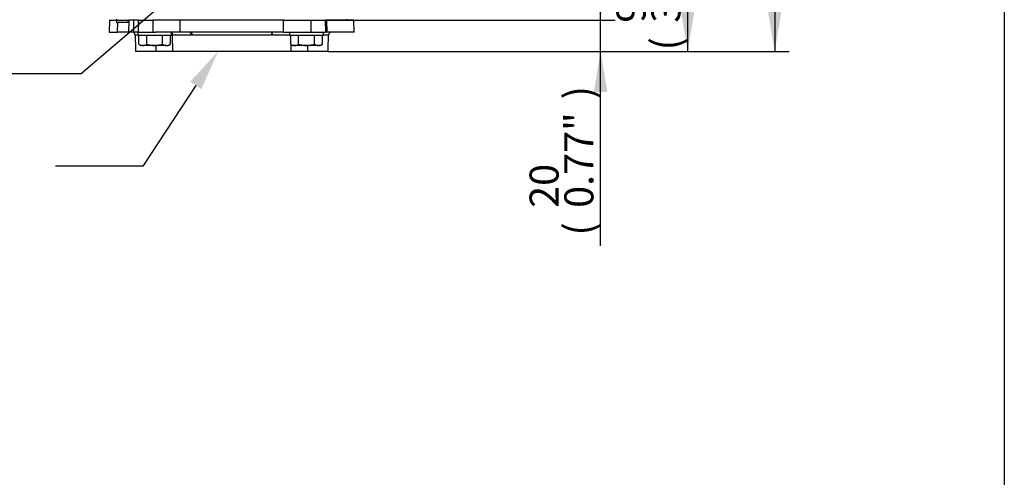
# Paper-space layout 'FULL TURN' of a CAD drawing. Units: millimetres. Extents: x -21 to 210, y -8 to 297.
# Drawn here: x 144 to 205, y 135 to 164 of the extents above; entities that cross this region are included whole.
import ezdxf
from ezdxf import colors
from ezdxf.entities.mleader import LeaderData, LeaderLine
from ezdxf.enums import TextEntityAlignment as Align
from ezdxf.math import Vec2, Vec3

# ---------------------------------------------------------------- set-up
doc = ezdxf.new("R2010")
doc.units = ezdxf.units.MM
doc.layers.add('Default', color=7, linetype='Continuous')
doc.layers.add('TT1-02_F10-POS1-', color=7, linetype='Continuous')
doc.styles.add('SEACAD_Arial', font='arial.ttf')
doc.dimstyles.new('ISO', dxfattribs={"dimtxt": 1.8, "dimasz": 2.52, "dimexe": 0.9, "dimexo": 0, "dimgap": 0.45, "dimtad": 1, "dimdec": 0, "dimlfac": 10, "dimdsep": 46, "dimtxsty": 'SEACAD_Arial', "dimblk1": '_SE_FILLED', "dimblk2": '_SE_FILLED', "dimsah": 1, "dimcen": 0.9, "dimadec": 0, "dimazin": 0, "dimtfac": 0.5, "dimtmove": 0, "dimatfit": 3, "dimfxl": 1, "dimarcsym": 0})

# ---------------------------------------------------------------- blocks, each defined once
blk = doc.blocks.new('SE21')
at = {"layer": 'TT1-02_F10-POS1-', "color": 7, "linetype": 'Continuous'}
for p, q in [((149.487, 163.569), (149.468, 162.819)), ((149.487, 163.569), (149.893, 163.569)), ((149.893, 163.569), (149.917, 163.419)), ((149.893, 163.569), (150.624, 163.569)), ((149.917, 163.419), (149.997, 163.419)), ((149.919, 163.619), (149.919, 163.569)), ((149.982, 162.819), (149.997, 163.419)), ((150.626, 163.419), (149.997, 163.419)), ((150.625, 163.569), (150.624, 163.569)), ((150.624, 163.569), (150.624, 163.419)), ((150.625, 163.569), (150.671, 163.569)), ((150.671, 163.569), (150.652, 162.819)), ((150.975, 163.569), (150.671, 163.569)), ((150.975, 163.569), (150.966, 162.819)), ((151.269, 163.569), (150.975, 163.569)), ((151.269, 163.569), (151.252, 162.819)), ((151.27, 163.569), (151.252, 162.819)), ((151.271, 163.569), (151.252, 162.819)), ((151.27, 163.569), (151.269, 163.569)), ((151.27, 163.569), (151.271, 163.569)), ((151.271, 163.569), (152.163, 163.569)), ((152.163, 163.569), (152.161, 162.819)), ((153.864, 163.569), (152.163, 163.569)), ((153.859, 162.819), (153.864, 163.569)), ((160.274, 163.569), (153.864, 163.569)), ((160.279, 162.819), (160.274, 163.569)), ((160.274, 163.569), (161.975, 163.569)), ((161.975, 163.569), (161.977, 162.819)), ((161.975, 163.569), (162.867, 163.569)), ((162.867, 163.569), (162.886, 162.819)), ((162.959, 163.569), (162.867, 163.569)), ((162.978, 162.819), (162.959, 163.569)), ((164.651, 163.569), (162.959, 163.569)), ((164.219, 163.569), (164.219, 163.619)), ((164.67, 162.819), (164.651, 163.569)), ((149.468, 162.819), (149.982, 162.819)), ((150.652, 162.819), (149.982, 162.819)), ((150.966, 162.819), (150.652, 162.819)), ((151.23, 162.819), (150.966, 162.819)), ((151.074, 162.624), (151.097, 161.769)), ((151.23, 162.819), (151.605, 162.819)), ((151.23, 162.819), (151.23, 162.619)), ((153.33, 162.619), (151.23, 162.619)), ((151.299, 162.07), (151.299, 162.619)), ((151.605, 162.819), (152.326, 162.819)), ((151.789, 162.07), (151.789, 162.619)), ((153.859, 162.819), (152.326, 162.819)), ((152.771, 162.07), (152.771, 162.619)), ((153.262, 162.07), (153.262, 162.619)), ((153.33, 162.619), (153.33, 162.819)), ((153.393, 162.624), (153.33, 162.624)), ((153.403, 161.619), (153.393, 162.624)), ((154.545, 162.624), (153.393, 162.624)), ((160.279, 162.819), (153.859, 162.819)), ((154.614, 162.625), (154.545, 162.624)), ((159.525, 162.624), (154.614, 162.625)), ((159.552, 162.624), (159.525, 162.624)), ((160.657, 162.624), (159.552, 162.624)), ((160.279, 162.819), (161.305, 162.819)), ((160.657, 162.819), (160.657, 162.619)), ((162.757, 162.619), (160.657, 162.619)), ((160.725, 162.07), (160.725, 162.619)), ((161.216, 162.07), (161.216, 162.619)), ((161.305, 162.819), (162.445, 162.819)), ((162.197, 162.07), (162.197, 162.619)), ((162.445, 162.819), (162.886, 162.819)), ((162.688, 162.07), (162.688, 162.619)), ((162.757, 162.619), (162.757, 162.819)), ((162.978, 162.819), (162.886, 162.819)), ((164.67, 162.819), (162.978, 162.819)), ((163.042, 161.769), (163.064, 162.624)), ((151.299, 162.07), (151.43, 161.994)), ((151.544, 161.994), (151.43, 161.994)), ((152.28, 161.994), (151.544, 161.994)), ((153.016, 161.994), (152.28, 161.994)), ((152.35, 161.994), (152.359, 161.619)), ((153.016, 161.994), (153.13, 161.994)), ((153.13, 161.994), (153.262, 162.07)), ((160.725, 162.07), (160.857, 161.994)), ((160.739, 162.062), (160.735, 161.619)), ((160.971, 161.994), (160.857, 161.994)), ((161.707, 161.994), (160.971, 161.994)), ((162.443, 161.994), (161.707, 161.994)), ((161.779, 161.619), (161.788, 161.994)), ((162.557, 161.994), (162.443, 161.994)), ((162.557, 161.994), (162.688, 162.07)), ((151.107, 161.769), (151.097, 161.769)), ((151.114, 161.619), (151.111, 161.719)), ((152.359, 161.619), (151.114, 161.619)), ((153.403, 161.619), (152.359, 161.619)), ((160.735, 161.619), (153.403, 161.619)), ((161.779, 161.619), (160.735, 161.619)), ((163.024, 161.619), (161.779, 161.619)), ((163.027, 161.719), (163.024, 161.619)), ((163.031, 161.769), (163.042, 161.769))]:
    blk.add_line(p, q, dxfattribs=at)
for centre, radius, start, end in [((150.876, 162.623), 0.196, 0.61843, 82.65382), ((163.263, 162.622), 0.197, 97.53697, 179.08185), ((151.561, 162.484), 0.49, 237.62038, 267.99537), ((151.53, 162.474), 0.48, 271.66424, 302.72001), ((153.034, 162.484), 0.49, 237.62038, 267.99537), ((153.002, 162.474), 0.48, 271.66424, 302.72001), ((160.988, 162.484), 0.49, 237.62038, 267.99537), ((160.957, 162.474), 0.48, 271.66424, 302.72001), ((162.46, 162.484), 0.49, 237.62038, 267.99537), ((162.429, 162.474), 0.48, 271.66424, 302.72001), ((150.902, 161.726), 0.21, 358.21859, 11.97114), ((163.237, 161.726), 0.21, 168.03533, 181.77494)]:
    blk.add_arc(centre, radius, start, end, dxfattribs=at)
for centre, major_axis, ratio, start_param, end_param in [((151.324, 189.551), (-0.671, -26.732), 0.007408, -0.237252, -0.212085), ((154.461, 162.619), (0, -0.2), 0.421051, 1.596976, 3.141593), ((154.533, 162.619), (0, 0.2), 0.409439, 4.738572, 6.262533), ((159.607, 162.619), (0, 0.2), 0.409625, 0.003325, 1.544619), ((159.635, 162.619), (0, -0.2), 0.414176, 3.141593, 4.686209)]:
    blk.add_ellipse(centre, major_axis=major_axis, ratio=ratio, start_param=start_param, end_param=end_param, dxfattribs=at)
for points, knots in [([(151.228, 162.624), (151.22, 162.624), (151.213, 162.624), (151.119, 162.624), (151.074, 162.624), (151.074, 162.624), (151.074, 162.624), (151.074, 162.624)], [0.2303019, 0.2303019, 0.2303019, 0.2303019, 0.25, 0.25, 0.5, 0.5, 0.500147, 0.500147, 0.500147, 0.500147]), ([(153.393, 162.624), (153.393, 162.638), (153.392, 162.651), (153.39, 162.676), (153.389, 162.689), (153.385, 162.713), (153.382, 162.724), (153.377, 162.745), (153.374, 162.755), (153.363, 162.781), (153.355, 162.796), (153.341, 162.81), (153.336, 162.814), (153.33, 162.816)], [0, 0, 0, 0, 0.125, 0.125, 0.25, 0.25, 0.375, 0.375, 0.5, 0.5, 0.75, 0.75, 0.8906291, 0.8906291, 0.8906291, 0.8906291]), ([(163.064, 162.624), (163.064, 162.624), (163.019, 162.624), (162.887, 162.624), (162.83, 162.624), (162.762, 162.624)], [0.500147, 0.500147, 0.500147, 0.500147, 0.75, 0.75, 0.8786025, 0.8786025, 0.8786025, 0.8786025]), ([(151.789, 162.07), (151.869, 162.047), (151.951, 162.028), (152.115, 162.001), (152.197, 161.994), (152.28, 161.994)], [0, 0, 0, 0, 0.5, 0.5, 1, 1, 1, 1]), ([(152.28, 161.994), (152.322, 161.994), (152.364, 161.996), (152.447, 162.003), (152.488, 162.008), (152.611, 162.028), (152.692, 162.047), (152.771, 162.07)], [0, 0, 0, 0, 0.25, 0.25, 0.5, 0.5, 1, 1, 1, 1]), ([(161.216, 162.07), (161.296, 162.047), (161.378, 162.028), (161.541, 162.001), (161.624, 161.994), (161.707, 161.994)], [0, 0, 0, 0, 0.5, 0.5, 1, 1, 1, 1]), ([(161.707, 161.994), (161.748, 161.994), (161.79, 161.996), (161.874, 162.003), (161.915, 162.008), (162.038, 162.028), (162.118, 162.047), (162.197, 162.07)], [0, 0, 0, 0, 0.25, 0.25, 0.5, 0.5, 1, 1, 1, 1])]:
    blk.add_open_spline(points, degree=3, knots=knots, dxfattribs=at)
blk = doc.blocks.new('DMBLK96')
at = {"layer": 'Default', "linetype": 'Continuous'}
for points in [[(191.175, 186.754), (190.755, 189.274), (190.335, 186.754)], [(191.175, 164.139), (190.335, 164.139), (190.755, 161.619)]]:
    blk.add_hatch(color=7, dxfattribs=at).paths.add_polyline_path(points)
at = {"layer": 'Default', "color": 7, "linetype": 'Continuous'}
for p, q in [((157.069, 189.274), (191.655, 189.274)), ((190.755, 189.274), (190.755, 161.619)), ((163.024, 161.619), (191.655, 161.619))]:
    blk.add_line(p, q, dxfattribs=at)
at = {"layer": 'Default', "color": 7, "linetype": 'Continuous', "style": 'SEACAD_Arial'}
for s, p in [(')', (188.505, 180.909)), ('10.89"', (188.505, 172.77)), ('277', (186.345, 172.77)), ('(', (188.505, 171.048))]:
    blk.add_text(s, height=1.8, rotation=90, dxfattribs=at).set_placement(p, align=Align.TOP_LEFT)
blk = doc.blocks.new('_SE_FILLED')
at = {"color": 0}
blk.add_line((0, 0), (-1, 0), dxfattribs=at)
blk.add_solid([(0, 0), (-1, -0.1665), (-1, 0.1665), (0, 0)], dxfattribs=at)
blk = doc.blocks.new('DMBLK97')
at = {"layer": 'Default', "linetype": 'Continuous'}
for points in [[(180.375, 166.089), (179.535, 166.089), (179.955, 163.569)], [(180.375, 159.099), (179.955, 161.619), (179.535, 159.099)]]:
    blk.add_hatch(color=7, dxfattribs=at).paths.add_polyline_path(points)
at = {"layer": 'Default', "color": 7, "linetype": 'Continuous'}
for p, q in [((179.955, 149.566), (179.955, 168.609)), ((160.274, 163.569), (180.855, 163.569)), ((163.024, 161.619), (180.855, 161.619))]:
    blk.add_line(p, q, dxfattribs=at)
at = {"layer": 'Default', "color": 7, "linetype": 'Continuous', "style": 'SEACAD_Arial'}
for s, p in [(')', (177.705, 158.648)), ('0.77"', (177.705, 151.918)), ('20', (175.545, 151.918)), ('(', (177.705, 150.196))]:
    blk.add_text(s, height=1.8, rotation=90, dxfattribs=at).set_placement(p, align=Align.TOP_LEFT)
blk = doc.blocks.new('DMBLK98')
at = {"layer": 'Default', "linetype": 'Continuous'}
for points in [[(185.775, 168.499), (185.355, 171.019), (184.935, 168.499)], [(185.775, 164.139), (184.935, 164.139), (185.355, 161.619)]]:
    blk.add_hatch(color=7, dxfattribs=at).paths.add_polyline_path(points)
at = {"layer": 'Default', "color": 7, "linetype": 'Continuous'}
for p, q in [((172.824, 171.019), (186.255, 171.019)), ((185.355, 161.619), (185.355, 171.019)), ((163.024, 161.619), (186.255, 161.619))]:
    blk.add_line(p, q, dxfattribs=at)
at = {"layer": 'Default', "color": 7, "linetype": 'Continuous', "style": 'SEACAD_Arial'}
for s, p in [(')', (183.105, 170.134)), ('3.70"', (183.105, 163.404)), ('94', (180.945, 163.404)), ('(', (183.105, 161.682))]:
    blk.add_text(s, height=1.8, rotation=90, dxfattribs=at).set_placement(p, align=Align.TOP_LEFT)

psp = doc.layouts.new('FULL TURN')

# ---------------------------------------------------------------- linework, layer by layer
at = {"layer": 'Default', "color": 7, "linetype": 'Continuous'}
psp.add_line((205, 292), (205, 5), dxfattribs=at)

# ---------------------------------------------------------------- block references
at = {"layer": 'Default'}
psp.add_blockref('SE21', (0, 0), dxfattribs=at)

# ---------------------------------------------------------------- dimensions: what is measured, and where the dimension line sits
at = {"layer": 'Default', "color": 7, "linetype": 'Continuous'}
for base, p1, p2, picture, middle in [((190.755, 161.619), (157.069, 189.274), (163.024, 161.619), 'DMBLK96', (190.755, 176.389)), ((185.355, 171.019), (163.024, 161.619), (172.824, 171.019), 'DMBLK98', (185.355, 166.319)), ((179.95496936, 163.569247538), (163.024165704, 161.619247538), (160.273961541, 163.569247538), 'DMBLK97', (179.95496936, 160.099988938))]:
    dim = psp.add_linear_dim(base=base, p1=p1, p2=p2, angle=90, text='\\A1;<>', dimstyle='ISO', override={"dimpost": '\\X'}, dxfattribs=at)
    dim.commit()
    dim.dimension.update_dxf_attribs({"geometry": picture, "text_midpoint": middle, "dimtype": 160})

# ---------------------------------------------------------------- leaders
ml = psp.add_multileader_mtext('Standard', dxfattribs=at)
ml.set_content('{\\pxsm0.9;\\fArial|b0||i0||c0|p34;\\W1.;LOCAL/REMOTE/STOP SWITCH\\P}', color=256)
ml.set_leader_properties()
ml.build(insert=Vec2(0, 0))
ml.multileader.update_dxf_attribs({"dogleg_length": 5.4, "arrow_head_size": 2.52})
ctx = ml.context
ctx.base_point, ctx.char_height, ctx.arrow_head_size, ctx.landing_gap_size = Vec3(103.603, 160.225), 1.8, 2.52, 0.63
notes = []
notes.append((ctx, [(0, (1, 1, 0), (147.714, 160.225), (-1, 0), 5.4, [(0, [(159.998, 170.736)], 0, [])])]))
ctx.mtext.insert = Vec3(104.233, 161.14)
ml = psp.add_multileader_mtext('Standard', dxfattribs=at)
ml.set_content('{\\pxsm0.9;\\fArial|b0||i0||c0|p34;\\W1.;OPEN/CLOSE SWITCH\\P}', color=256)
ml.set_leader_properties()
ml.build(insert=Vec2(0, 0))
ml.multileader.update_dxf_attribs({"dogleg_length": 5.4, "arrow_head_size": 2.52})
ctx = ml.context
ctx.base_point, ctx.char_height, ctx.arrow_head_size, ctx.landing_gap_size = Vec3(113.557, 166.5), 1.8, 2.52, 0.63
notes.append((ctx, [(0, (1, 1, 0), (146.841, 166.5), (-1, 0), 5.4, [(0, [(152.85, 170.963)], 0, [])])]))
ctx.mtext.insert = Vec3(114.187, 167.416)
ml = psp.add_multileader_mtext('Standard', dxfattribs=at)
ml.set_content('{\\pxsm0.9;\\fArial|b0||i0||c0|p34;\\W1.;ADAPTER MTG. POSITION\\P}', color=256)
ml.set_leader_properties()
ml.build(insert=Vec2(0, 0))
ml.multileader.update_dxf_attribs({"dogleg_length": 5.4, "arrow_head_size": 2.52})
ctx = ml.context
ctx.base_point, ctx.char_height, ctx.arrow_head_size, ctx.landing_gap_size = Vec3(113.532, 154.494), 1.8, 2.52, 0.63
notes.append((ctx, [(0, (1, 1, 0), (151.539, 154.494), (-1, 0), 5.4, [(0, [(156.216, 161.619)], 0, [])])]))
ctx.mtext.insert = Vec3(114.162, 155.409)
for ctx, leaders in notes:
    for number, flags, end, landing, length, lines in leaders:
        leader = LeaderData()
        leader.index, (leader.has_last_leader_line, leader.has_dogleg_vector, leader.attachment_direction) = number, flags
        leader.last_leader_point, leader.dogleg_vector, leader.dogleg_length = Vec3(end), Vec3(landing), length
        for number, points, colour, breaks in lines:
            line = LeaderLine()
            line.index, line.vertices, line.color, line.breaks = number, Vec3.list(points), colors.encode_raw_color(colour), breaks
            leader.lines.append(line)
        ctx.leaders.append(leader)

doc.saveas('drawing.dxf')
